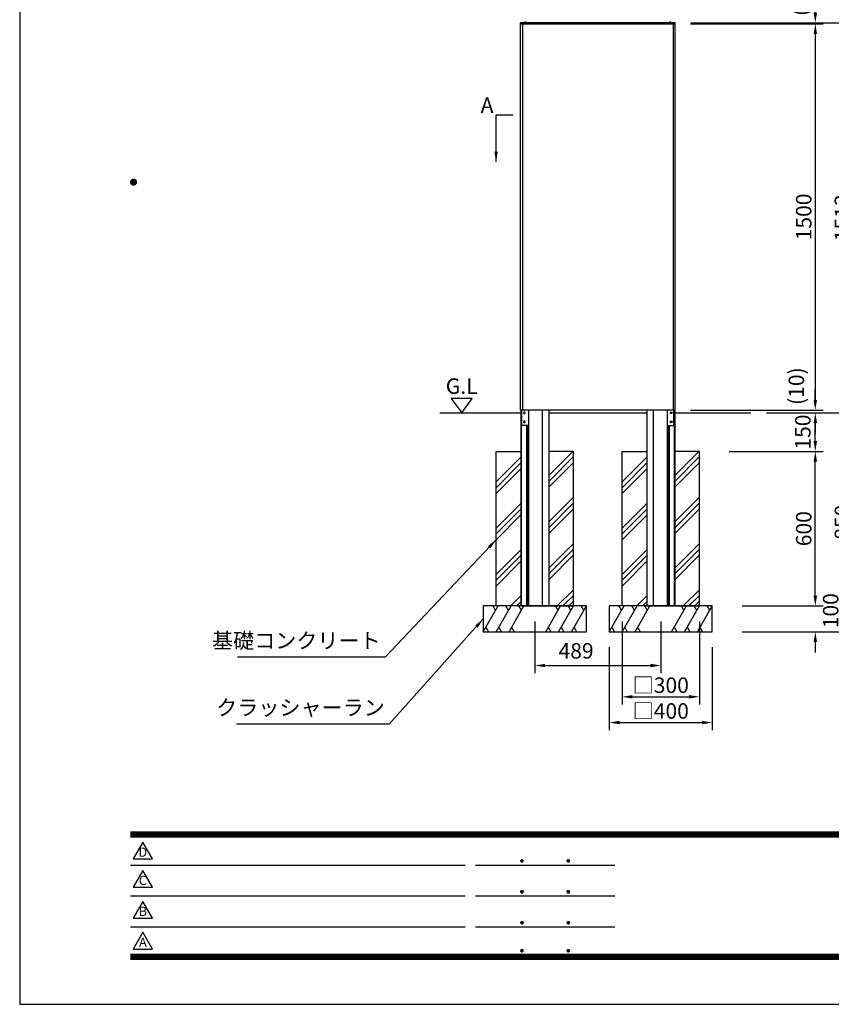
# Model space of a CAD drawing. Extents: x 0 to 8400, y 15 to 5955.
# Drawn here: x 0 to 3151, y 15 to 3836 of the extents above; entities that cross this region are included whole.
import ezdxf
from ezdxf.enums import TextEntityAlignment as Align

# ---------------------------------------------------------------- set-up
doc = ezdxf.new("R2010")
doc.units = 0
doc.header["$LTSCALE"] = 6
doc.linetypes.add('CENTER2', pattern=[28.575, 19.05, -3.175, 3.175, -3.175])
doc.linetypes.add('HIDDEN2', pattern=[4.7625, 3.175, -1.5875])
doc.layers.get('0').update_dxf_attribs({"linetype": 'CONTINUOUS'})
doc.layers.get('DEFPOINTS').update_dxf_attribs({"linetype": 'CONTINUOUS'})
for name, color, linetype in [('P001', 131, 'CONTINUOUS'), ('P003', 231, 'CONTINUOUS'), ('P004', 41, 'CONTINUOUS'), ('P006', 141, 'CONTINUOUS'), ('P017', 211, 'CONTINUOUS'), ('P019', 71, 'CONTINUOUS'), ('P020', 121, 'CONTINUOUS'), ('P906', 145, 'CONTINUOUS'), ('P919', 75, 'CONTINUOUS'), ('P920', 125, 'CONTINUOUS'), ('P_1CENTER', 2, 'CONTINUOUS'), ('P_2DIM', 6, 'CONTINUOUS'), ('P_3TEXT', 60, 'CONTINUOUS'), ('P_5DRAWFRAME', 104, 'CONTINUOUS'), ('P_7THICK', 7, 'CONTINUOUS')]:
    doc.layers.add(name, color=color, linetype=linetype)
doc.styles.add('BIGFONT', font='simplex.shx', dxfattribs={"bigfont": 'extfont2.shx'})
doc.styles.get("Standard").update_dxf_attribs({"font": 'simplex.shx', "bigfont": 'bigfont.shx'})
doc.dimstyles.new('DIMBIGFONT$0', dxfattribs={"dimscale": 12, "dimtxt": 3, "dimasz": 2, "dimexe": 1.5, "dimexo": 3, "dimgap": 0.75, "dimtad": 1, "dimdec": 1, "dimdsep": 46, "dimtxsty": 'BIGFONT', "dimcen": 0, "dimclrt": 230, "dimadec": 1, "dimazin": 2, "dimtfac": 0.6, "dimtdec": 1, "dimtofl": 0, "dimtmove": 2, "dimatfit": 3, "dimfxl": 1, "dimtvp": 1, "dimtolj": 1, "dimarcsym": 0})
doc.dimstyles.new('DIMBIGFONT$7', dxfattribs={"dimscale": 12, "dimtxt": 3, "dimasz": 2, "dimexe": 1.5, "dimexo": 3, "dimgap": 0.75, "dimtad": 1, "dimdec": 1, "dimdsep": 46, "dimtxsty": 'BIGFONT', "dimcen": 0, "dimclrt": 230, "dimadec": 1, "dimazin": 2, "dimtfac": 0.6, "dimtdec": 1, "dimtofl": 0, "dimtmove": 0, "dimatfit": 3, "dimfxl": 1, "dimtvp": 1, "dimtolj": 1, "dimarcsym": 0})
doc.dimstyles.new('STANDARD$7', dxfattribs={"dimtxt": 3, "dimasz": 2, "dimexe": 1.5, "dimexo": 3, "dimgap": 0.75, "dimtad": 1, "dimdec": 1, "dimdsep": 46, "dimtxsty": 'STANDARD', "dimsah": 1, "dimcen": 0, "dimclrt": 230, "dimadec": 0, "dimazin": 0, "dimtfac": 0.6, "dimtdec": 1, "dimtofl": 0, "dimtmove": 0, "dimatfit": 3, "dimfxl": 1, "dimtolj": 1, "dimarcsym": 0})

# ---------------------------------------------------------------- blocks, each defined once
blk = doc.blocks.new('DFP3')
at = {"color": 0}
for p, q in [((21.5, 159.55), (22.1, 160.15)), ((21.5, 159.48), (22.17, 160.15)), ((21.5, 159.63), (22.02, 160.15)), ((21.5, 159.62), (22.17, 158.95)), ((21.5, 159.55), (22.1, 158.95)), ((21.5, 159.47), (22.02, 158.95)), ((21.51, 159.42), (22.23, 160.14)), ((21.51, 159.68), (22.23, 158.96)), ((21.52, 159.71), (21.94, 160.13)), ((21.52, 159.39), (21.94, 158.97)), ((21.53, 159.37), (22.28, 160.12)), ((21.53, 159.73), (22.28, 158.98)), ((21.55, 159.32), (22.33, 160.1)), ((21.55, 159.78), (22.33, 159)), ((21.57, 159.83), (21.82, 160.08)), ((21.57, 159.27), (22.38, 160.08)), ((21.57, 159.83), (22.38, 159.02)), ((21.57, 159.27), (21.82, 159.02)), ((21.6, 159.22), (22.43, 160.05)), ((21.6, 159.88), (22.43, 159.05)), ((21.63, 159.18), (22.47, 160.02)), ((21.63, 159.92), (22.47, 159.08)), ((21.66, 159.14), (22.51, 159.99)), ((21.66, 159.96), (22.51, 159.11)), ((21.69, 159.99), (22.54, 159.14)), ((21.69, 159.11), (22.54, 159.96)), ((21.73, 160.02), (22.57, 159.18)), ((21.73, 159.08), (22.57, 159.92)), ((21.77, 160.05), (22.6, 159.22)), ((21.77, 159.05), (22.6, 159.88)), ((21.82, 160.08), (22.63, 159.27)), ((21.82, 159.02), (22.63, 159.83)), ((21.87, 160.1), (22.65, 159.32)), ((21.87, 159), (22.65, 159.78)), ((21.92, 160.12), (22.67, 159.37)), ((21.92, 158.98), (22.67, 159.73)), ((21.97, 160.14), (22.69, 159.42)), ((21.97, 158.96), (22.69, 159.68)), ((22.03, 160.15), (22.7, 159.48)), ((22.03, 158.95), (22.7, 159.62)), ((22.1, 160.15), (22.7, 159.55)), ((22.1, 158.95), (22.7, 159.55)), ((22.18, 160.14), (22.69, 159.63)), ((22.18, 158.96), (22.69, 159.47)), ((22.27, 160.13), (22.68, 159.72)), ((22.27, 158.97), (22.68, 159.38)), ((22.39, 160.08), (22.63, 159.84)), ((22.39, 159.02), (22.63, 159.26)), ((21.5, 33.5), (408, 33.5)), ((21.5, 33.45), (408, 33.45)), ((21.5, 33.4), (408, 33.4)), ((21.5, 33.35), (408, 33.35)), ((21.5, 33.3), (408, 33.3)), ((21.5, 33.25), (408, 33.25)), ((21.5, 33.2), (408, 33.2)), ((21.5, 33.15), (408, 33.15)), ((21.5, 33.1), (408, 33.1)), ((21.5, 33.05), (408, 33.05)), ((21.5, 33), (408, 33)), ((21.5, 32.95), (408, 32.95)), ((21.5, 32.9), (408, 32.9)), ((21.5, 32.85), (408, 32.85)), ((21.5, 32.8), (408, 32.8)), ((21.5, 32.75), (408, 32.75)), ((21.5, 32.7), (408, 32.7)), ((21.5, 32.65), (408, 32.65)), ((21.5, 32.6), (408, 32.6)), ((21.5, 32.55), (408, 32.55)), ((21.5, 32.5), (408, 32.5)), ((21.5, 27.03), (86.5, 27.03)), ((88.5, 27.03), (115.5, 27.03)), ((97.25, 27.82), (97.5, 28.07)), ((97.25, 27.82), (97.5, 27.57)), ((97.26, 27.76), (97.56, 28.07)), ((97.26, 27.89), (97.56, 27.58)), ((97.27, 27.91), (97.41, 28.06)), ((97.27, 27.74), (97.41, 27.59)), ((97.28, 27.71), (97.61, 28.05)), ((97.28, 27.94), (97.61, 27.6)), ((97.31, 27.67), (97.66, 28.02)), ((97.31, 27.98), (97.66, 27.63)), ((97.34, 28.02), (97.69, 27.67)), ((97.34, 27.63), (97.69, 27.98)), ((97.38, 28.05), (97.72, 27.71)), ((97.38, 27.6), (97.72, 27.94)), ((97.43, 28.07), (97.74, 27.76)), ((97.43, 27.58), (97.74, 27.89)), ((97.5, 28.07), (97.75, 27.82)), ((97.5, 27.57), (97.75, 27.83)), ((97.58, 28.06), (97.74, 27.9)), ((97.58, 27.59), (97.74, 27.75)), ((106.25, 27.82), (106.5, 28.07)), ((106.25, 27.82), (106.5, 27.57)), ((106.26, 27.76), (106.56, 28.07)), ((106.26, 27.89), (106.56, 27.58)), ((106.27, 27.91), (106.41, 28.06)), ((106.27, 27.74), (106.41, 27.59)), ((106.28, 27.71), (106.61, 28.05)), ((106.28, 27.94), (106.61, 27.6)), ((106.31, 27.67), (106.66, 28.02)), ((106.31, 27.98), (106.66, 27.63)), ((106.34, 28.02), (106.69, 27.67)), ((106.34, 27.63), (106.69, 27.98)), ((106.38, 28.05), (106.72, 27.71)), ((106.38, 27.6), (106.72, 27.94)), ((106.43, 28.07), (106.74, 27.76)), ((106.43, 27.58), (106.74, 27.89)), ((106.5, 28.07), (106.75, 27.82)), ((106.5, 27.57), (106.75, 27.83)), ((106.58, 28.06), (106.74, 27.9)), ((106.58, 27.59), (106.74, 27.75)), ((21.5, 21.03), (86.5, 21.03)), ((88.5, 21.03), (115.5, 21.03)), ((97.25, 21.82), (97.5, 22.07)), ((97.25, 21.82), (97.5, 21.57)), ((97.26, 21.76), (97.56, 22.07)), ((97.26, 21.89), (97.56, 21.58)), ((97.27, 21.91), (97.41, 22.06)), ((97.27, 21.74), (97.41, 21.59)), ((97.28, 21.71), (97.61, 22.05)), ((97.28, 21.94), (97.61, 21.6)), ((97.31, 21.67), (97.66, 22.02)), ((97.31, 21.98), (97.66, 21.63)), ((97.34, 22.02), (97.69, 21.67)), ((97.34, 21.63), (97.69, 21.98)), ((97.38, 22.05), (97.72, 21.71)), ((97.38, 21.6), (97.72, 21.94)), ((97.43, 22.07), (97.74, 21.76)), ((97.43, 21.58), (97.74, 21.89)), ((97.5, 22.07), (97.75, 21.82)), ((97.5, 21.57), (97.75, 21.83)), ((97.58, 22.06), (97.74, 21.9)), ((97.58, 21.59), (97.74, 21.75)), ((106.25, 21.82), (106.5, 22.07)), ((106.25, 21.82), (106.5, 21.57)), ((106.26, 21.76), (106.56, 22.07)), ((106.26, 21.89), (106.56, 21.58)), ((106.27, 21.91), (106.41, 22.06)), ((106.27, 21.74), (106.41, 21.59)), ((106.28, 21.71), (106.61, 22.05)), ((106.28, 21.94), (106.61, 21.6)), ((106.31, 21.67), (106.66, 22.02)), ((106.31, 21.98), (106.66, 21.63)), ((106.34, 22.02), (106.69, 21.67)), ((106.34, 21.63), (106.69, 21.98)), ((106.38, 22.05), (106.72, 21.71)), ((106.38, 21.6), (106.72, 21.94)), ((106.43, 22.07), (106.74, 21.76)), ((106.43, 21.58), (106.74, 21.89)), ((106.5, 22.07), (106.75, 21.82)), ((106.5, 21.57), (106.75, 21.83)), ((106.58, 22.06), (106.74, 21.9)), ((106.58, 21.59), (106.74, 21.75)), ((97.25, 15.82), (97.5, 16.07)), ((97.25, 15.82), (97.5, 15.57)), ((97.26, 15.76), (97.56, 16.07)), ((97.26, 15.89), (97.56, 15.58)), ((97.27, 15.91), (97.41, 16.06)), ((97.27, 15.74), (97.41, 15.59)), ((97.28, 15.71), (97.61, 16.05)), ((97.28, 15.94), (97.61, 15.6)), ((97.31, 15.67), (97.66, 16.02)), ((97.31, 15.98), (97.66, 15.63)), ((97.34, 16.02), (97.69, 15.67)), ((97.34, 15.63), (97.69, 15.98)), ((97.38, 16.05), (97.72, 15.71)), ((97.38, 15.6), (97.72, 15.94)), ((97.43, 16.07), (97.74, 15.76)), ((97.43, 15.58), (97.74, 15.89)), ((97.5, 16.07), (97.75, 15.82)), ((97.5, 15.57), (97.75, 15.83)), ((97.58, 16.06), (97.74, 15.9)), ((97.58, 15.59), (97.74, 15.75)), ((106.25, 15.82), (106.5, 16.07)), ((106.25, 15.82), (106.5, 15.57)), ((106.26, 15.76), (106.56, 16.07)), ((106.26, 15.89), (106.56, 15.58)), ((106.27, 15.91), (106.41, 16.06)), ((106.27, 15.74), (106.41, 15.59)), ((106.28, 15.71), (106.61, 16.05)), ((106.28, 15.94), (106.61, 15.6)), ((106.31, 15.67), (106.66, 16.02)), ((106.31, 15.98), (106.66, 15.63)), ((106.34, 16.02), (106.69, 15.67)), ((106.34, 15.63), (106.69, 15.98)), ((106.38, 16.05), (106.72, 15.71)), ((106.38, 15.6), (106.72, 15.94)), ((106.43, 16.07), (106.74, 15.76)), ((106.43, 15.58), (106.74, 15.89)), ((106.5, 16.07), (106.75, 15.82)), ((106.5, 15.57), (106.75, 15.83)), ((106.58, 16.06), (106.74, 15.9)), ((106.58, 15.59), (106.74, 15.75)), ((21.5, 15.03), (86.5, 15.03)), ((88.5, 15.03), (115.5, 15.03)), ((21.5, 9.75), (408, 9.75)), ((21.5, 9.7), (408, 9.7)), ((21.5, 9.65), (408, 9.65)), ((21.5, 9.6), (408, 9.6)), ((97.25, 10.4), (97.5, 10.65)), ((97.25, 10.4), (97.5, 10.15)), ((97.26, 10.34), (97.56, 10.64)), ((97.26, 10.46), (97.56, 10.16)), ((97.27, 10.49), (97.41, 10.63)), ((97.27, 10.31), (97.41, 10.17)), ((97.28, 10.29), (97.61, 10.62)), ((97.28, 10.51), (97.61, 10.18)), ((97.31, 10.24), (97.66, 10.59)), ((97.31, 10.56), (97.66, 10.21)), ((97.34, 10.59), (97.69, 10.24)), ((97.34, 10.21), (97.69, 10.56)), ((97.38, 10.62), (97.72, 10.28)), ((97.38, 10.18), (97.72, 10.52)), ((97.43, 10.64), (97.74, 10.33)), ((97.43, 10.16), (97.74, 10.47)), ((97.5, 10.65), (97.75, 10.4)), ((97.5, 10.15), (97.75, 10.4)), ((97.58, 10.64), (97.74, 10.48)), ((97.58, 10.16), (97.74, 10.32)), ((106.25, 10.4), (106.5, 10.65)), ((106.25, 10.4), (106.5, 10.15)), ((106.26, 10.34), (106.56, 10.64)), ((106.26, 10.46), (106.56, 10.16)), ((106.27, 10.49), (106.41, 10.63)), ((106.27, 10.31), (106.41, 10.17)), ((106.28, 10.29), (106.61, 10.62)), ((106.28, 10.51), (106.61, 10.18)), ((106.31, 10.24), (106.66, 10.59)), ((106.31, 10.56), (106.66, 10.21)), ((106.34, 10.59), (106.69, 10.24)), ((106.34, 10.21), (106.69, 10.56)), ((106.38, 10.62), (106.72, 10.28)), ((106.38, 10.18), (106.72, 10.52)), ((106.43, 10.64), (106.74, 10.33)), ((106.43, 10.16), (106.74, 10.47)), ((106.5, 10.65), (106.75, 10.4)), ((106.5, 10.15), (106.75, 10.4)), ((106.58, 10.64), (106.74, 10.48)), ((106.58, 10.16), (106.74, 10.32)), ((21.5, 9.55), (408, 9.55)), ((21.5, 9.5), (408, 9.5)), ((21.5, 9.45), (408, 9.45)), ((21.5, 9.4), (408, 9.4)), ((21.5, 9.35), (408, 9.35)), ((21.5, 9.3), (408, 9.3)), ((21.5, 9.25), (408, 9.25)), ((21.5, 9.2), (408, 9.2)), ((21.5, 9.15), (408, 9.15)), ((21.5, 9.1), (408, 9.1)), ((21.5, 9.05), (408, 9.05)), ((21.5, 9), (408, 9)), ((21.5, 8.95), (408, 8.95)), ((21.5, 8.9), (408, 8.9)), ((21.5, 8.85), (408, 8.85)), ((21.5, 8.8), (408, 8.8)), ((21.5, 8.75), (408, 8.75))]:
    blk.add_line(p, q, dxfattribs=at)
for points in [[(23.91, 31.45), (22.04, 28.21), (25.79, 28.21)], [(23.91, 25.97), (22.04, 22.73), (25.79, 22.73)], [(23.91, 19.97), (22.04, 16.73), (25.79, 16.73)], [(23.91, 13.97), (22.04, 10.73), (25.79, 10.73)]]:
    blk.add_lwpolyline(points, close=True)
at = {"layer": 'DEFPOINTS', "color": 0}
for p, q in [((0, 297), (0, 0)), ((0, 0), (420, 0))]:
    blk.add_line(p, q, dxfattribs=at)
at = {"style": 'BIGFONT'}
for s, p in [('D', (23.91, 29.29)), ('C', (23.91, 23.81)), ('B', (23.91, 17.81)), ('A', (23.91, 11.81))]:
    blk.add_text(s, height=1.8, dxfattribs=at).set_placement(p, align=Align.MIDDLE)
at = {"color": 83, "style": 'BIGFONT'}
for tag, height, p in [('PROJECT1', 4, (283.38, 25.6)), ('DATE', 3, (344.68, 25.84)), ('SCALE', 3, (379.68, 25.84)), ('PROJECT2', 4, (284.2, 17.84)), ('PROJECT3', 4, (284.2, 10.57)), ('DWGNO', 3, (358.68, 10.57))]:
    blk.add_attdef(tag, text='', height=height, dxfattribs=at).set_placement(p, align=Align.BOTTOM_CENTER)
at = {"color": 83, "ltscale": 0.5, "style": 'BIGFONT', "flags": 8}
for tag, p in [('REV04', (26.47, 27.61)), ('REV03', (26.47, 21.7)), ('REV02', (26.47, 15.58)), ('REV01', (26.47, 10.33))]:
    blk.add_attdef(tag, text='', height=2, dxfattribs=at).set_placement(p, align=Align.BOTTOM_LEFT)
for tag, p in [('REVD4', (80.98, 27.61)), ('R4D', (92.67, 27.61)), ('R4C', (101.8, 27.61)), ('R4A', (110.92, 27.61)), ('REVD3', (80.98, 21.7)), ('R3D', (92.67, 21.7)), ('R3C', (101.8, 21.7)), ('R3A', (110.92, 21.7)), ('REVD2', (80.98, 15.58)), ('R2D', (92.67, 15.58)), ('R2C', (101.8, 15.58)), ('R2A', (110.92, 15.58)), ('REVD1', (80.98, 10.33)), ('R1D', (92.67, 10.33)), ('R1C', (101.8, 10.33)), ('R1A', (110.92, 10.33))]:
    blk.add_attdef(tag, text='', height=2, dxfattribs=at).set_placement(p, align=Align.BOTTOM_CENTER)
blk = doc.blocks.new('*D5')
at = {"layer": 'DEFPOINTS', "color": 0}
for p in [(2544.5, 3820.8), (2544.5, 2320.8), (3089, 2320.8)]:
    blk.add_point(p, dxfattribs=at)
at = {"layer": 'P_2DIM', "color": 0, "lineweight": -2}
for p, q in [((2604.5, 3820.8), (3119, 3820.8)), ((3089, 3780.8), (3089, 2360.8)), ((2604.5, 2320.8), (3119, 2320.8))]:
    blk.add_line(p, q, dxfattribs=at)
at = {"layer": 'P_2DIM', "color": 0}
for points in [[(3082.3, 3780.8), (3095.7, 3780.8), (3089, 3820.8)], [(3082.3, 2360.8), (3095.7, 2360.8), (3089, 2320.8)]]:
    blk.add_solid(points, dxfattribs=at)
at = {"layer": 'P_2DIM', "color": 230, "insert": (3044, 3070.8), "char_height": 60, "attachment_point": 5, "rotation": 90, "style": 'BIGFONT'}
blk.add_mtext('\\A1;1500', dxfattribs=at)
blk = doc.blocks.new('*D6')
at = {"layer": 'DEFPOINTS', "color": 0}
for p in [(2545.5, 3823.8), (2839, 2310.8), (3239, 2310.8)]:
    blk.add_point(p, dxfattribs=at)
at = {"layer": 'P_2DIM', "color": 0, "lineweight": -2}
for p, q in [((2605.5, 3823.8), (3269, 3823.8)), ((3239, 3783.8), (3239, 2350.8)), ((2899, 2310.8), (3269, 2310.8))]:
    blk.add_line(p, q, dxfattribs=at)
at = {"layer": 'P_2DIM', "color": 0}
for points in [[(3232.3, 3783.8), (3245.7, 3783.8), (3239, 3823.8)], [(3232.3, 2350.8), (3245.7, 2350.8), (3239, 2310.8)]]:
    blk.add_solid(points, dxfattribs=at)
at = {"layer": 'P_2DIM', "color": 230, "insert": (3194, 3067.3), "char_height": 60, "attachment_point": 5, "rotation": 90, "style": 'BIGFONT'}
blk.add_mtext('\\A1;1513', dxfattribs=at)
blk = doc.blocks.new('ACADutil6231707-5436')
at = {"layer": 'P020'}
for p, q in [((-1.4, 1.4), (1.4, -1.4)), ((1.4, 1.4), (-1.4, -1.4))]:
    blk.add_line(p, q, dxfattribs=at)
blk.add_circle((0, 0), 3.5, dxfattribs=at)
blk = doc.blocks.new('*D7')
at = {"layer": 'DEFPOINTS', "color": 0}
for p in [(2839, 2310.8), (2744.5, 1460.8), (3239, 1460.8)]:
    blk.add_point(p, dxfattribs=at)
at = {"layer": 'P_2DIM', "color": 0, "lineweight": -2}
for p, q in [((2899, 2310.8), (3269, 2310.8)), ((3239, 2270.8), (3239, 1500.8)), ((2804.5, 1460.8), (3269, 1460.8))]:
    blk.add_line(p, q, dxfattribs=at)
at = {"layer": 'P_2DIM', "color": 0}
for points in [[(3232.3, 2270.8), (3245.7, 2270.8), (3239, 2310.8)], [(3232.3, 1500.8), (3245.7, 1500.8), (3239, 1460.8)]]:
    blk.add_solid(points, dxfattribs=at)
at = {"layer": 'P_2DIM', "color": 230, "insert": (3194, 1885.8), "char_height": 60, "attachment_point": 5, "rotation": 90, "style": 'BIGFONT'}
blk.add_mtext('\\A1;850', dxfattribs=at)
blk = doc.blocks.new('*D8')
at = {"layer": 'DEFPOINTS', "color": 0}
for p in [(2839, 2310.8), (3089, 2310.8), (2694.5, 2160.8)]:
    blk.add_point(p, dxfattribs=at)
at = {"layer": 'P_2DIM', "color": 0, "lineweight": -2}
for p, q in [((2899, 2310.8), (3119, 2310.8)), ((3089, 2200.8), (3089, 2270.8)), ((2754.5, 2160.8), (3119, 2160.8))]:
    blk.add_line(p, q, dxfattribs=at)
at = {"layer": 'P_2DIM', "color": 0}
for points in [[(3082.3, 2270.8), (3095.7, 2270.8), (3089, 2310.8)], [(3082.3, 2200.8), (3095.7, 2200.8), (3089, 2160.8)]]:
    blk.add_solid(points, dxfattribs=at)
at = {"layer": 'P_2DIM', "color": 230, "insert": (3040.5, 2235.8), "char_height": 60, "attachment_point": 5, "rotation": 90, "style": 'BIGFONT'}
blk.add_mtext('\\A1;150', dxfattribs=at)
blk = doc.blocks.new('*D9')
at = {"layer": 'DEFPOINTS', "color": 0}
for p in [(2694.5, 2160.8), (3089, 2160.8), (2744.5, 1560.8)]:
    blk.add_point(p, dxfattribs=at)
at = {"layer": 'P_2DIM', "color": 0, "lineweight": -2}
for p, q in [((2754.5, 2160.8), (3119, 2160.8)), ((3089, 1600.8), (3089, 2120.8)), ((2804.5, 1560.8), (3119, 1560.8))]:
    blk.add_line(p, q, dxfattribs=at)
at = {"layer": 'P_2DIM', "color": 0}
for points in [[(3082.3, 2120.8), (3095.7, 2120.8), (3089, 2160.8)], [(3082.3, 1600.8), (3095.7, 1600.8), (3089, 1560.8)]]:
    blk.add_solid(points, dxfattribs=at)
at = {"layer": 'P_2DIM', "color": 230, "insert": (3044, 1860.8), "char_height": 60, "attachment_point": 5, "rotation": 90, "style": 'BIGFONT'}
blk.add_mtext('\\A1;600', dxfattribs=at)
blk = doc.blocks.new('*D10')
at = {"layer": 'DEFPOINTS', "color": 0}
for p in [(2544.5, 2320.8), (2839, 2310.8), (3089, 2320.8)]:
    blk.add_point(p, dxfattribs=at)
at = {"layer": 'P_2DIM', "color": 0, "lineweight": -2}
for p, q in [((3089, 2360.8), (3089, 2400.8)), ((2604.5, 2320.8), (3119, 2320.8)), ((2899, 2310.8), (3119, 2310.8)), ((3089, 2270.8), (3089, 2230.8))]:
    blk.add_line(p, q, dxfattribs=at)
at = {"layer": 'P_2DIM', "color": 0}
for points in [[(3082.3, 2360.8), (3095.7, 2360.8), (3089, 2320.8)], [(3082.3, 2270.8), (3095.7, 2270.8), (3089, 2310.8)]]:
    blk.add_solid(points, dxfattribs=at)
at = {"layer": 'P_2DIM', "color": 230, "insert": (3015.4, 2414.1), "char_height": 60, "attachment_point": 5, "rotation": 90, "style": 'BIGFONT'}
blk.add_mtext('\\A1;(10)', dxfattribs=at)
blk = doc.blocks.new('*D11')
at = {"layer": 'DEFPOINTS', "color": 0}
for p in [(2544.5, 4303.8), (1944.5, 3820.8), (2544.5, 3820.8)]:
    blk.add_point(p, dxfattribs=at)
at = {"layer": 'P_2DIM', "color": 0, "lineweight": -2}
for p, q in [((1944.5, 3880.8), (1944.5, 4333.8)), ((2544.5, 3880.8), (2544.5, 4333.8)), ((1984.5, 4303.8), (2504.5, 4303.8))]:
    blk.add_line(p, q, dxfattribs=at)
at = {"layer": 'P_2DIM', "color": 0}
for points in [[(1984.5, 4310.5), (1984.5, 4297.1), (1944.5, 4303.8)], [(2504.5, 4310.5), (2504.5, 4297.1), (2544.5, 4303.8)]]:
    blk.add_solid(points, dxfattribs=at)
at = {"layer": 'P_2DIM', "color": 230, "insert": (2244.5, 4348.8), "char_height": 60, "attachment_point": 5, "style": 'BIGFONT'}
blk.add_mtext('\\A1;600', dxfattribs=at)
blk = doc.blocks.new('*D12')
at = {"layer": 'DEFPOINTS', "color": 0}
for p in [(2536.5, 4173.8), (1952.5, 3820.8), (2536.5, 3820.8)]:
    blk.add_point(p, dxfattribs=at)
at = {"layer": 'P_2DIM', "color": 0, "lineweight": -2}
for p, q in [((1952.5, 3880.8), (1952.5, 4203.8)), ((2536.5, 3880.8), (2536.5, 4203.8)), ((1992.5, 4173.8), (2496.5, 4173.8))]:
    blk.add_line(p, q, dxfattribs=at)
at = {"layer": 'P_2DIM', "color": 0}
for points in [[(1992.5, 4180.5), (1992.5, 4167.1), (1952.5, 4173.8)], [(2496.5, 4180.5), (2496.5, 4167.1), (2536.5, 4173.8)]]:
    blk.add_solid(points, dxfattribs=at)
at = {"layer": 'P_2DIM', "color": 230, "insert": (2244.5, 4218.8), "char_height": 60, "attachment_point": 5, "style": 'BIGFONT'}
blk.add_mtext('\\A1;584', dxfattribs=at)
blk = doc.blocks.new('*D13')
at = {"layer": 'DEFPOINTS', "color": 0}
for p in [(1944.5, 4173.8), (1944.5, 3820.8), (1952.5, 3820.8)]:
    blk.add_point(p, dxfattribs=at)
at = {"layer": 'P_2DIM', "color": 0, "lineweight": -2}
for p, q in [((1944.5, 3880.8), (1944.5, 4203.8)), ((1952.5, 3880.8), (1952.5, 4203.8)), ((1904.5, 4173.8), (1864.5, 4173.8)), ((1992.5, 4173.8), (2032.5, 4173.8))]:
    blk.add_line(p, q, dxfattribs=at)
at = {"layer": 'P_2DIM', "color": 0}
for points in [[(1904.5, 4180.5), (1904.5, 4167.1), (1944.5, 4173.8)], [(1992.5, 4180.5), (1992.5, 4167.1), (1952.5, 4173.8)]]:
    blk.add_solid(points, dxfattribs=at)
at = {"layer": 'P_2DIM', "color": 230, "insert": (1885.3, 4219.3), "char_height": 60, "attachment_point": 5, "style": 'BIGFONT'}
blk.add_mtext('\\A1;8', dxfattribs=at)
blk = doc.blocks.new('*D14')
at = {"layer": 'DEFPOINTS', "color": 0}
for p in [(2545.5, 3823.8), (2545.5, 3820.8), (3089, 3820.8)]:
    blk.add_point(p, dxfattribs=at)
at = {"layer": 'P_2DIM', "color": 0, "lineweight": -2}
for p, q in [((3089, 3863.8), (3089, 3903.8)), ((2605.5, 3823.8), (3119, 3823.8)), ((2605.5, 3820.8), (3119, 3820.8)), ((3089, 3780.8), (3089, 3740.8))]:
    blk.add_line(p, q, dxfattribs=at)
at = {"layer": 'P_2DIM', "color": 0}
for points in [[(3082.3, 3863.8), (3095.7, 3863.8), (3089, 3823.8)], [(3082.3, 3780.8), (3095.7, 3780.8), (3089, 3820.8)]]:
    blk.add_solid(points, dxfattribs=at)
at = {"layer": 'P_2DIM', "color": 230, "insert": (3033.3, 3901), "char_height": 60, "attachment_point": 5, "rotation": 90, "style": 'BIGFONT'}
blk.add_mtext('\\A1;(3)', dxfattribs=at)
blk = doc.blocks.new('*D15')
at = {"layer": 'DEFPOINTS', "color": 0}
for p in [(2544.5, 4173.6), (2536.5, 3820.8), (2544.5, 3820.8)]:
    blk.add_point(p, dxfattribs=at)
at = {"layer": 'P_2DIM', "color": 0, "lineweight": -2}
for p, q in [((2536.5, 3880.8), (2536.5, 4203.6)), ((2544.5, 3880.8), (2544.5, 4203.6)), ((2496.5, 4173.6), (2456.5, 4173.6)), ((2584.5, 4173.6), (2624.5, 4173.6))]:
    blk.add_line(p, q, dxfattribs=at)
at = {"layer": 'P_2DIM', "color": 0}
for points in [[(2496.5, 4180.3), (2496.5, 4167), (2536.5, 4173.6)], [(2584.5, 4180.3), (2584.5, 4167), (2544.5, 4173.6)]]:
    blk.add_solid(points, dxfattribs=at)
at = {"layer": 'P_2DIM', "color": 230, "insert": (2592.5, 4219), "char_height": 60, "attachment_point": 5, "style": 'BIGFONT'}
blk.add_mtext('\\A1;8', dxfattribs=at)
blk = doc.blocks.new('*D16')
at = {"layer": 'DEFPOINTS', "color": 0}
for p in [(2744.5, 1560.8), (2744.5, 1460.8), (3089, 1460.8)]:
    blk.add_point(p, dxfattribs=at)
at = {"layer": 'P_2DIM', "color": 0, "lineweight": -2}
for p, q in [((3089, 1600.8), (3089, 1640.8)), ((2804.5, 1560.8), (3119, 1560.8)), ((2804.5, 1460.8), (3119, 1460.8)), ((3089, 1420.8), (3089, 1380.8))]:
    blk.add_line(p, q, dxfattribs=at)
at = {"layer": 'P_2DIM', "color": 0}
for points in [[(3082.3, 1600.8), (3095.7, 1600.8), (3089, 1560.8)], [(3082.3, 1420.8), (3095.7, 1420.8), (3089, 1460.8)]]:
    blk.add_solid(points, dxfattribs=at)
at = {"layer": 'P_2DIM', "color": 230, "insert": (3148.7, 1542.4), "char_height": 60, "attachment_point": 5, "rotation": 90, "style": 'BIGFONT'}
blk.add_mtext('\\A1;100', dxfattribs=at)
blk = doc.blocks.new('*D19')
at = {"layer": 'DEFPOINTS', "color": 0}
for p in [(2289, 1460.8), (2689, 1460.8), (2689, 1108.4)]:
    blk.add_point(p, dxfattribs=at)
at = {"layer": 'P_2DIM', "color": 0, "lineweight": -2}
for p, q in [((2289, 1400.8), (2289, 1078.4)), ((2689, 1400.8), (2689, 1078.4)), ((2329, 1108.4), (2649, 1108.4))]:
    blk.add_line(p, q, dxfattribs=at)
at = {"layer": 'P_2DIM', "color": 0}
for points in [[(2329, 1115), (2329, 1101.7), (2289, 1108.4)], [(2649, 1115), (2649, 1101.7), (2689, 1108.4)]]:
    blk.add_solid(points, dxfattribs=at)
at = {"layer": 'P_2DIM', "color": 230, "insert": (2489, 1153.4), "char_height": 60, "attachment_point": 5, "style": 'BIGFONT'}
blk.add_mtext('\\A1;□400', dxfattribs=at)
blk = doc.blocks.new('*D20')
at = {"layer": 'DEFPOINTS', "color": 0}
for p in [(2339, 1560.8), (2639, 1560.8), (2639, 1208.4)]:
    blk.add_point(p, dxfattribs=at)
at = {"layer": 'P_2DIM', "color": 0, "lineweight": -2}
for p, q in [((2339, 1500.8), (2339, 1178.4)), ((2639, 1500.8), (2639, 1178.4)), ((2379, 1208.4), (2599, 1208.4))]:
    blk.add_line(p, q, dxfattribs=at)
at = {"layer": 'P_2DIM', "color": 0}
for points in [[(2379, 1215), (2379, 1201.7), (2339, 1208.4)], [(2599, 1215), (2599, 1201.7), (2639, 1208.4)]]:
    blk.add_solid(points, dxfattribs=at)
at = {"layer": 'P_2DIM', "color": 230, "insert": (2489, 1253.4), "char_height": 60, "attachment_point": 5, "style": 'BIGFONT'}
blk.add_mtext('\\A1;□300', dxfattribs=at)
blk = doc.blocks.new('*D21')
at = {"layer": 'DEFPOINTS', "color": 0}
for p in [(2000, 1560.8), (2489, 1560.8), (2489, 1329.7)]:
    blk.add_point(p, dxfattribs=at)
at = {"layer": 'P_2DIM', "color": 0, "lineweight": -2}
for p, q in [((2000, 1500.8), (2000, 1299.7)), ((2489, 1500.8), (2489, 1299.7)), ((2040, 1329.7), (2449, 1329.7))]:
    blk.add_line(p, q, dxfattribs=at)
at = {"layer": 'P_2DIM', "color": 0}
for points in [[(2040, 1336.4), (2040, 1323.1), (2000, 1329.7)], [(2449, 1336.4), (2449, 1323.1), (2489, 1329.7)]]:
    blk.add_solid(points, dxfattribs=at)
at = {"layer": 'P_2DIM', "color": 230, "insert": (2160.2, 1386.7), "char_height": 60, "attachment_point": 5, "style": 'BIGFONT'}
blk.add_mtext('\\A1;489', dxfattribs=at)
blk = doc.blocks.new('A$C6C5A3C88')
at = {"layer": 'P020'}
for p, q in [((0, 0), (0, -1.2)), ((7, 0), (0, 0)), ((1.4, 1.1), (1.4, 1.1)), ((3.1, 1.3), (3.1, 1.1)), ((3.9, 1.3), (3.9, 1.1)), ((5.6, 1.1), (5.6, 1.1)), ((7, -1.2), (7, 0)), ((0, -1.2), (7, -1.2))]:
    blk.add_line(p, q, dxfattribs=at)
for centre, radius, start, end in [((0.9, 0), 0.91, 110.6843, 180), ((3.5, -6.9), 8.24, 104.7603, 110.6843), ((3.5, -6.9), 8.23, 97.9954, 104.7799), ((2.7, -0.2), 1.5, 76.0565, 103.9435), ((3.5, -6.9), 7.97, 86.9795, 93.0205), ((4.3, 0.2), 1.15, 71.7018, 108.2982), ((3.5, -6.9), 8.23, 75.2201, 82.0046), ((3.5, -6.9), 8.24, 69.3157, 75.2397), ((6.1, 0), 0.91, 0, 69.3157)]:
    blk.add_arc(centre, radius, start, end, dxfattribs=at)
at = {"layer": 'P920', "linetype": 'HIDDEN2'}
for p, q in [((2.4, -0.6), (1.4, 1.1)), ((5.6, 1.1), (4.6, -0.6)), ((3.5, -1.2), (2.4, -0.6)), ((4.6, -0.6), (3.5, -1.2))]:
    blk.add_line(p, q, dxfattribs=at)
at = {"layer": 'P_1CENTER', "linetype": 'CENTER2'}
blk.add_line((3.5, -6.9), (3.5, 3.8), dxfattribs=at)

msp = doc.modelspace()

# ---------------------------------------------------------------- hatches: boundary and pattern name
at = {"layer": 'P919'}
h = msp.add_hatch(dxfattribs=at)
h.set_pattern_fill('PLAST', color=256, scale=20, angle=45, style=0)
h.set_pattern_definition([(45, (-1242.49, 162.27), (-89.8026, 89.8026), []), (45, (-1253.72, 173.5), (-89.8026, 89.8026), []), (45, (-1264.94, 184.72), (-89.8026, 89.8026), [])])
h.paths.add_polyline_path([(1946.05, 2160.79), (1850.01, 2160.79), (1850.01, 1560.79), (1946.05, 1560.79)])
h.paths.add_polyline_path([(2150.01, 2160.79), (2054.02, 2160.79), (2054.02, 1560.79), (2150.01, 1560.79)])
h = msp.add_hatch(dxfattribs=at)
h.set_pattern_fill('PLAST', color=256, scale=20, angle=45, style=0)
h.set_pattern_definition([(45, (-753.49, 162.27), (-89.8026, 89.8026), []), (45, (-764.71, 173.5), (-89.8026, 89.8026), []), (45, (-775.94, 184.72), (-89.8026, 89.8026), [])])
h.paths.add_polyline_path([(2435.02, 2160.79), (2339.01, 2160.79), (2339.01, 1560.79), (2435.02, 1560.79)])
h.paths.add_polyline_path([(2639.01, 2160.79), (2542.99, 2160.79), (2542.99, 1560.79), (2639.01, 1560.79)])

# ---------------------------------------------------------------- linework, layer by layer
at = {"layer": 'P001'}
for p, q in [((1946.05, 2320.79), (1946.05, 1560.79)), ((1947.55, 2320.79), (1947.55, 1560.79)), ((1975.52, 2320.79), (1975.52, 1560.79)), ((2029.02, 2320.79), (2029.02, 1560.79)), ((2054.02, 2320.79), (2054.02, 1560.79)), ((2435.02, 2320.79), (2435.02, 1560.79)), ((2460.02, 2320.79), (2460.02, 1560.79)), ((2513.52, 2320.79), (2513.52, 1560.79)), ((2541.49, 2320.79), (2541.49, 1560.79)), ((2542.99, 2320.79), (2542.99, 1560.79)), ((1968.02, 2260.79), (1968.02, 1560.79)), ((1972.02, 2260.79), (1972.02, 1560.79)), ((2517.02, 2260.79), (2517.02, 1560.79)), ((2521.02, 2260.79), (2521.02, 1560.79))]:
    msp.add_line(p, q, dxfattribs=at)
at = {"layer": 'P003'}
for p, q in [((1944.52, 2320.79), (1944.52, 3820.79)), ((1944.52, 3820.79), (1952.52, 3820.79)), ((1952.52, 2320.79), (1944.52, 2320.79))]:
    msp.add_line(p, q, dxfattribs=at)
for points in [[(1952.52, 3820.79), (1952.52, 2320.79)], [(2536.52, 3820.79), (2536.52, 2320.79)], [(2536.52, 2320.79), (2544.52, 2320.79), (2544.52, 3820.79), (2536.52, 3820.79)]]:
    msp.add_lwpolyline(points, dxfattribs=at)
at = {"layer": 'P004', "linetype": 'Continuous'}
for p, q in [((1944.02, 3823.79), (1943.52, 3823.29)), ((1943.52, 3823.29), (1943.52, 3820.79)), ((2545.02, 3823.79), (1944.02, 3823.79)), ((2545.52, 3823.29), (2545.02, 3823.79)), ((2545.52, 3820.79), (2545.52, 3823.29)), ((1943.52, 3820.79), (2545.52, 3820.79))]:
    msp.add_line(p, q, dxfattribs=at)
at = {"layer": 'P006'}
for p, q in [((1952.52, 3820.79), (2536.52, 3820.79)), ((2536.52, 2320.79), (1952.52, 2320.79)), ((1946.05, 1560.79), (2054.02, 1560.79)), ((2435.02, 1560.79), (2542.99, 1560.79))]:
    msp.add_line(p, q, dxfattribs=at)
at = {"layer": 'P017'}
for points in [[(1975.02, 2320.79), (1975.02, 2260.79), (1949.02, 2260.79), (1949.02, 2320.79)], [(2514.02, 2320.79), (2514.02, 2260.79), (2540.02, 2260.79), (2540.02, 2320.79)]]:
    msp.add_lwpolyline(points, dxfattribs=at)
at = {"layer": 'P019'}
for points in [[(1850.01, 2160.79), (1946.05, 2160.79), (1946.05, 1560.79), (1850.01, 1560.79)], [(2150.01, 2160.79), (2054.02, 2160.79), (2054.02, 1560.79), (2150.01, 1560.79)], [(2339.01, 2160.79), (2435.02, 2160.79), (2435.02, 1560.79), (2339.01, 1560.79)], [(2639.01, 2160.79), (2542.99, 2160.79), (2542.99, 1560.79), (2639.01, 1560.79)], [(1800.01, 1460.79), (2200.01, 1460.79), (2200.01, 1560.79), (1800.01, 1560.79)], [(2289.01, 1460.79), (2689.01, 1460.79), (2689.01, 1560.79), (2289.01, 1560.79)]]:
    msp.add_lwpolyline(points, close=True, dxfattribs=at)
at = {"layer": 'P906'}
for p, q in [((2536.52, 3820.79), (2540.02, 3820.79)), ((2540.02, 2320.79), (2536.52, 2320.79))]:
    msp.add_line(p, q, dxfattribs=at)
at = {"layer": 'P919'}
for p, q in [((1800.01, 1460.79), (1857.74, 1560.79)), ((1847.74, 1543.47), (1837.74, 1560.79)), ((1850.01, 1460.79), (1907.74, 1560.79)), ((1897.74, 1543.47), (1887.74, 1560.79)), ((1900.01, 1460.79), (1957.74, 1560.79)), ((1947.74, 1543.47), (1937.74, 1560.79)), ((2042.27, 1460.79), (2100.01, 1560.79)), ((2090.01, 1543.47), (2080.01, 1560.79)), ((2092.27, 1460.79), (2150.01, 1560.79)), ((2140.01, 1543.47), (2130.01, 1560.79)), ((2142.27, 1460.79), (2200.01, 1560.79)), ((2190.01, 1543.47), (2180.01, 1560.79)), ((2289.01, 1460.79), (2346.75, 1560.79)), ((2336.75, 1543.47), (2326.75, 1560.79)), ((2339.01, 1460.79), (2396.75, 1560.79)), ((2386.75, 1543.47), (2376.75, 1560.79)), ((2389.01, 1460.79), (2446.75, 1560.79)), ((2436.75, 1543.47), (2426.75, 1560.79)), ((2531.28, 1460.79), (2589.01, 1560.79)), ((2579.01, 1543.47), (2569.01, 1560.79)), ((2581.28, 1460.79), (2639.01, 1560.79)), ((2629.01, 1543.47), (2619.01, 1560.79)), ((2631.28, 1460.79), (2689.01, 1560.79)), ((2679.01, 1543.47), (2669.01, 1560.79)), ((1810.01, 1478.11), (1820.01, 1460.79)), ((1860.01, 1478.11), (1870.01, 1460.79)), ((1910.01, 1478.11), (1920.01, 1460.79)), ((2052.27, 1478.11), (2062.27, 1460.79)), ((2102.27, 1478.11), (2112.27, 1460.79)), ((2152.27, 1478.11), (2162.27, 1460.79)), ((2299.01, 1478.11), (2309.01, 1460.79)), ((2349.01, 1478.11), (2359.01, 1460.79)), ((2399.01, 1478.11), (2409.01, 1460.79)), ((2541.28, 1478.11), (2551.28, 1460.79)), ((2591.28, 1478.11), (2601.28, 1460.79)), ((2641.28, 1478.11), (2651.28, 1460.79))]:
    msp.add_line(p, q, dxfattribs=at)
at = {"layer": 'P_1CENTER'}
msp.add_line((1915.87, 3465.79), (1849.69, 3465.79), dxfattribs=at)
at = {"layer": 'P_3TEXT'}
msp.add_lwpolyline([(1716.18, 2310.79), (1757.02, 2366.12), (1675.34, 2366.12)], close=True, dxfattribs=at)
at = {"layer": 'P_7THICK'}
for p, q in [((1630.67, 2310.79), (1946.05, 2310.79)), ((2054.02, 2310.79), (2435.02, 2310.79)), ((2542.99, 2310.79), (2839.01, 2310.79))]:
    msp.add_line(p, q, dxfattribs=at)

# ---------------------------------------------------------------- block references
at = {"layer": 'P020', "xscale": -1}
for p in [(1959.32, 2310.79), (1959.32, 2275.79)]:
    msp.add_blockref('ACADutil6231707-5436', p, dxfattribs=at)
at = {"layer": 'P020'}
for p in [(2529.72, 2310.79), (2529.72, 2275.79)]:
    msp.add_blockref('ACADutil6231707-5436', p, dxfattribs=at)
at = {"layer": 'P920'}
for p in [(1960.49, 3825.01), (2521.49, 3825.01)]:
    msp.add_blockref('A$C6C5A3C88', p, dxfattribs=at)
at = {"layer": 'P_5DRAWFRAME', "xscale": 20, "yscale": 20, "zscale": 20}
msp.add_blockref('DFP3', (0, 14.9), dxfattribs=at)

# ---------------------------------------------------------------- texts
at = {"layer": 'P_3TEXT', "style": 'BIGFONT'}
msp.add_text('G.L', height=60, dxfattribs=at).set_placement((1716.18, 2384.17), align=Align.CENTER)
at = {"layer": 'P_3TEXT', "char_height": 60, "style": 'BIGFONT'}
for s, insert, attachment_point in [('A', (1789.87, 3534.6), 1), ('基礎コンクリート', (1401.48, 1377.64), 9), ('クラッシャーラン', (1417.57, 1117.64), 9)]:
    msp.add_mtext(s, dxfattribs=dict(at, insert=insert, attachment_point=attachment_point))

# ---------------------------------------------------------------- dimensions: what is measured, and where the dimension line sits
at = {"layer": 'P_2DIM'}
for base, p1, p2, picture, middle in [((2544.52, 4303.79), (1944.52, 3820.79), (2544.52, 3820.79), '*D11', (2244.52, 4348.79)), ((2536.52, 4173.79), (1952.52, 3820.79), (2536.52, 3820.79), '*D12', (2244.52, 4218.79))]:
    dim = msp.add_linear_dim(base=base, p1=p1, p2=p2, dimstyle='DIMBIGFONT$0', override={"dimscale": 20}, dxfattribs=at)
    dim.commit()
    dim.dimension.update_dxf_attribs({"geometry": picture, "text_midpoint": middle})
for base, p1, p2, picture, middle in [((1944.52, 4173.79), (1952.52, 3820.79), (1944.52, 3820.79), '*D13', (1885.28, 4219.27)), ((2544.52, 4173.63), (2536.52, 3820.79), (2544.52, 3820.79), '*D15', (2592.52, 4218.99)), ((2489.01, 1329.74), (2000.04, 1560.79), (2489.01, 1560.79), '*D21', (2160.16, 1386.69))]:
    dim = msp.add_linear_dim(base=base, p1=p1, p2=p2, dimstyle='DIMBIGFONT$0', override={"dimscale": 20}, dxfattribs=at)
    dim.commit()
    dim.dimension.update_dxf_attribs({"geometry": picture, "text_midpoint": middle, "dimtype": 160})
for base, p1, p2, picture, middle in [((3089.01, 3820.79), (2545.52, 3823.79), (2545.52, 3820.79), '*D14', (3033.26, 3900.99)), ((3089.01, 2320.79), (2839.01, 2310.79), (2544.52, 2320.79), '*D10', (3015.35, 2414.14))]:
    dim = msp.add_linear_dim(base=base, p1=p1, p2=p2, angle=90, text='(<>)', dimstyle='DIMBIGFONT$0', override={"dimscale": 20}, dxfattribs=at)
    dim.commit()
    dim.dimension.update_dxf_attribs({"geometry": picture, "text_midpoint": middle, "dimtype": 160})
for base, p1, p2, picture, middle in [((3239.01, 2310.79), (2545.52, 3823.79), (2839.01, 2310.79), '*D6', (3194.01, 3067.29)), ((3089.01, 2320.79), (2544.52, 3820.79), (2544.52, 2320.79), '*D5', (3044.01, 3070.79)), ((3239.01, 1460.79), (2839.01, 2310.79), (2744.52, 1460.79), '*D7', (3194.01, 1885.79)), ((3089.01, 2160.79), (2744.52, 1560.79), (2694.52, 2160.79), '*D9', (3044.01, 1860.79))]:
    dim = msp.add_linear_dim(base=base, p1=p1, p2=p2, angle=90, dimstyle='DIMBIGFONT$0', override={"dimscale": 20}, dxfattribs=at)
    dim.commit()
    dim.dimension.update_dxf_attribs({"geometry": picture, "text_midpoint": middle})
for base, p1, p2, picture, middle in [((3089.01, 2310.79), (2694.52, 2160.79), (2839.01, 2310.79), '*D8', (3040.51, 2235.79)), ((3089.01, 1460.79), (2744.52, 1560.79), (2744.52, 1460.79), '*D16', (3148.71, 1542.41))]:
    dim = msp.add_linear_dim(base=base, p1=p1, p2=p2, angle=90, dimstyle='DIMBIGFONT$0', override={"dimscale": 20}, dxfattribs=at)
    dim.commit()
    dim.dimension.update_dxf_attribs({"geometry": picture, "text_midpoint": middle, "dimtype": 160})
for base, p1, p2, picture, middle in [((2639.01, 1208.36), (2339.01, 1560.79), (2639.01, 1560.79), '*D20', (2489.01, 1253.36)), ((2689.01, 1108.36), (2289.01, 1460.79), (2689.01, 1460.79), '*D19', (2489.01, 1153.36))]:
    dim = msp.add_linear_dim(base=base, p1=p1, p2=p2, text='□<>', dimstyle='DIMBIGFONT$0', override={"dimscale": 20, "dimdec": 0, "dimtdec": 0}, dxfattribs=at)
    dim.commit()
    dim.dimension.update_dxf_attribs({"geometry": picture, "text_midpoint": middle})

# ---------------------------------------------------------------- leaders
at = {"layer": 'P_1CENTER'}
msp.add_leader([(1849.69, 3284.24), (1849.69, 3465.79)], dimstyle='DIMBIGFONT$7', override={"dimscale": 20}, dxfattribs=at)
at = {"layer": 'P_2DIM', "annotation_type": 0, "has_hookline": 1, "hookline_direction": 1}
for points, text_width in [([(1850.01, 1817.93), (1418.48, 1362.64), (1416.48, 1362.64)], 556), ([(1800.01, 1510.79), (1434.57, 1102.64), (1432.57, 1102.64)], 576)]:
    msp.add_leader(points, dimstyle='STANDARD$7', override={"dimscale": 20}, dxfattribs=dict(at, text_width=text_width))

doc.saveas('drawing.dxf')
